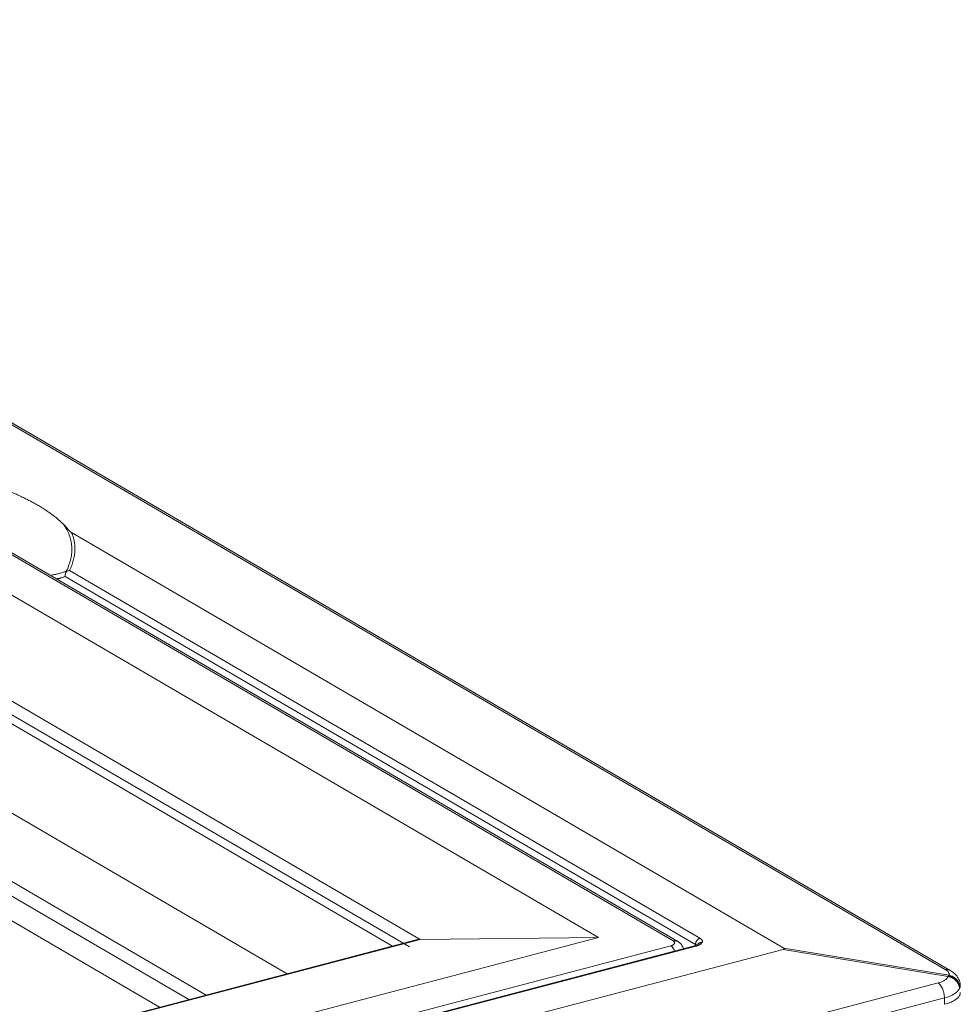
# Model space of a CAD drawing. Extents: x -412 to 408, y -291 to 286.
# Drawn here: x 249 to 302, y 123 to 178 of the extents above; entities that cross this region are included whole.
import ezdxf

# ---------------------------------------------------------------- set-up
doc = ezdxf.new("R2010")
doc.units = 0
doc.header["$MEASUREMENT"] = 0
doc.layers.add('____1', color=5, linetype='Continuous')
doc.layers.add('________1________1', color=7, linetype='Continuous')

# ---------------------------------------------------------------- blocks, each defined once
blk = doc.blocks.new('C12')
at = {"layer": '________1________1', "color": 5, "linetype": 'Continuous', "lineweight": 18}
for p, q in [((210.101, 177.543), (300.864, 124.547)), ((301.141, 124.493), (210.378, 177.489)), ((206.513, 172.371), (285.694, 126.138)), ((285.946, 126.11), (206.765, 172.343)), ((205.357, 170.794), (281.526, 126.319)), ((203.396, 166.037), (271.591, 126.219)), ((203.277, 165.345), (270.988, 125.809)), ((203.277, 164.828), (270.045, 125.843)), ((205.459, 158.574), (264.16, 124.299)), ((205.545, 154.703), (259.645, 123.114)), ((205.13, 154.134), (258.686, 122.863)), ((252.137, 148.933), (291.871, 125.733)), ((251.864, 146.751), (251.829, 146.701)), ((251.864, 146.751), (251.851, 146.761)), ((252.036, 146.808), (287.188, 126.283)), ((251.787, 146.469), (286.939, 125.944)), ((239.932, 132.433), (257.055, 122.435)), ((286.893, 125.863), (167.287, 94.478)), ((286.969, 125.849), (167.363, 94.464)), ((285.557, 125.866), (167.442, 94.873)), ((281.526, 126.319), (167.904, 96.504)), ((271.591, 126.219), (169.864, 99.526)), ((271.365, 126.19), (169.909, 99.567)), ((281.526, 126.319), (271.591, 126.219)), ((286.938, 125.876), (286.939, 125.944)), ((291.836, 125.662), (165.956, 92.631)), ((285.754, 125.617), (285.773, 125.569)), ((291.836, 125.662), (301.029, 124.149)), ((291.871, 125.733), (301.064, 124.22)), ((300.483, 123.792), (165.091, 88.265)), ((301.67, 123.499), (301.661, 123.481)), ((301.67, 123.499), (301.678, 123.514)), ((300.822, 122.955), (165.429, 87.428)), ((300.822, 122.955), (300.822, 122.6))]:
    blk.add_line(p, q, dxfattribs=at)
for points, knots in [([(250.281, 150.439), (250.208, 150.482), (250.057, 150.568), (249.824, 150.693), (249.581, 150.816), (249.328, 150.939), (249.065, 151.06), (248.792, 151.179), (248.51, 151.297), (248.318, 151.374), (248.22, 151.412)], [0, 0, 0, 0, 0.112149, 0.227957, 0.347437, 0.470598, 0.597441, 0.727962, 0.862153, 1, 1, 1, 1]), ([(251.684, 149.389), (251.639, 149.435), (251.546, 149.526), (251.396, 149.66), (251.237, 149.793), (251.066, 149.925), (250.885, 150.055), (250.694, 150.185), (250.492, 150.314), (250.353, 150.397), (250.281, 150.439)], [0, 0, 0, 0, 0.1097, 0.223554, 0.341693, 0.46423, 0.591258, 0.722856, 0.859086, 1, 1, 1, 1]), ([(251.684, 149.389), (251.737, 149.336), (251.784, 149.286), (251.856, 149.209), (251.867, 149.197), (251.964, 149.091), (252.024, 149.026), (252.095, 148.963), (252.116, 148.945), (252.137, 148.933)], [0, 0, 0, 0, 0.358026, 0.358026, 0.486219, 0.486219, 0.846067, 0.846067, 1, 1, 1, 1]), ([(251.851, 146.761), (251.906, 146.878), (252.003, 147.11), (252.105, 147.463), (252.158, 147.809), (252.163, 148.147), (252.117, 148.475), (252.022, 148.794), (251.879, 149.102), (251.754, 149.295), (251.684, 149.389)], [0, 0, 0, 0, 0.139729, 0.271116, 0.395908, 0.51618, 0.63427, 0.75266, 0.873808, 1, 1, 1, 1]), ([(252.137, 148.933), (252.172, 148.853), (252.234, 148.689), (252.297, 148.435), (252.33, 148.176), (252.332, 147.91), (252.304, 147.64), (252.245, 147.365), (252.156, 147.086), (252.079, 146.901), (252.036, 146.808)], [0, 0, 0, 0, 0.119933, 0.238364, 0.356825, 0.476848, 0.599898, 0.727331, 0.86035, 1, 1, 1, 1]), ([(250.96, 146.537), (250.998, 146.543), (251.073, 146.556), (251.186, 146.577), (251.298, 146.601), (251.41, 146.628), (251.521, 146.657), (251.631, 146.689), (251.741, 146.723), (251.814, 146.748), (251.851, 146.761)], [0, 0, 0, 0, 0.124564, 0.249149, 0.373809, 0.498593, 0.623554, 0.748741, 0.874207, 1, 1, 1, 1]), ([(251.829, 146.701), (251.81, 146.666), (251.797, 146.628), (251.782, 146.55), (251.781, 146.509), (251.787, 146.469)], [0, 0, 0, 0, 0.498795, 0.498795, 1, 1, 1, 1]), ([(251.864, 146.751), (251.89, 146.767), (251.918, 146.78), (251.976, 146.8), (252.005, 146.806), (252.036, 146.808)], [0, 0, 0, 0, 0.501855, 0.501855, 1, 1, 1, 1]), ([(251.787, 146.469), (251.767, 146.463), (251.728, 146.449), (251.67, 146.43), (251.611, 146.412), (251.552, 146.394), (251.493, 146.377), (251.433, 146.361), (251.374, 146.345), (251.334, 146.336), (251.315, 146.331)], [0, 0, 0, 0, 0.125506, 0.25084, 0.376014, 0.501044, 0.625943, 0.750726, 0.875407, 1, 1, 1, 1]), ([(271.368, 126.19), (271.377, 126.193), (271.394, 126.197), (271.421, 126.202), (271.449, 126.207), (271.476, 126.211), (271.505, 126.214), (271.533, 126.217), (271.562, 126.218), (271.581, 126.219), (271.591, 126.219)], [0, 0, 0, 0, 0.120621, 0.242697, 0.366133, 0.490829, 0.616677, 0.743567, 0.871381, 1, 1, 1, 1]), ([(285.557, 125.866), (285.582, 125.873), (285.63, 125.888), (285.692, 125.917), (285.74, 125.95), (285.771, 125.987), (285.782, 126.029), (285.77, 126.071), (285.739, 126.108), (285.71, 126.128), (285.694, 126.138)], [0, 0, 0, 0, 0.182986, 0.341342, 0.472944, 0.579679, 0.670225, 0.760912, 0.867986, 1, 1, 1, 1]), ([(285.557, 125.866), (285.566, 125.861), (285.585, 125.848), (285.612, 125.826), (285.639, 125.799), (285.664, 125.769), (285.689, 125.735), (285.712, 125.698), (285.734, 125.659), (285.747, 125.631), (285.754, 125.617)], [0, 0, 0, 0, 0.101575, 0.210379, 0.32642, 0.449449, 0.57901, 0.714479, 0.855098, 1, 1, 1, 1]), ([(285.694, 126.138), (285.705, 126.141), (285.727, 126.146), (285.761, 126.15), (285.794, 126.151), (285.827, 126.149), (285.858, 126.144), (285.889, 126.136), (285.918, 126.124), (285.937, 126.115), (285.946, 126.11)], [0, 0, 0, 0, 0.132973, 0.263077, 0.390505, 0.51554, 0.638542, 0.759949, 0.880255, 1, 1, 1, 1]), ([(285.946, 126.11), (285.997, 126.08), (286.044, 126.045), (286.12, 125.972), (286.151, 125.937), (286.218, 125.837), (286.248, 125.769), (286.264, 125.698)], [0, 0, 0, 0, 0.327798, 0.327798, 0.589403, 0.589403, 1, 1, 1, 1]), ([(287.057, 125.931), (287.056, 125.931), (287.053, 125.928), (287.039, 125.919), (287.028, 125.912), (286.978, 125.888), (286.935, 125.874), (286.893, 125.863)], [0, 0, 0, 0, 0.216012, 0.216012, 0.439258, 0.439258, 1, 1, 1, 1]), ([(286.893, 125.863), (286.896, 125.864), (286.902, 125.865), (286.911, 125.866), (286.92, 125.866), (286.93, 125.864), (286.94, 125.862), (286.95, 125.859), (286.959, 125.854), (286.966, 125.851), (286.969, 125.849)], [0, 0, 0, 0, 0.114551, 0.230217, 0.348066, 0.469078, 0.594117, 0.723913, 0.859056, 1, 1, 1, 1]), ([(286.939, 125.944), (286.939, 125.953), (286.94, 125.972), (286.944, 125.999), (286.95, 126.027), (286.958, 126.055), (286.969, 126.082), (286.981, 126.108), (286.996, 126.133), (287.007, 126.149), (287.013, 126.157)], [0, 0, 0, 0, 0.119225, 0.240892, 0.364668, 0.490159, 0.616923, 0.744484, 0.872345, 1, 1, 1, 1]), ([(286.939, 125.944), (286.942, 125.943), (286.948, 125.939), (286.956, 125.934), (286.965, 125.928), (286.972, 125.922), (286.979, 125.916), (286.986, 125.91), (286.992, 125.904), (286.996, 125.9), (286.998, 125.898)], [0, 0, 0, 0, 0.140516, 0.276511, 0.407999, 0.535015, 0.65762, 0.775901, 0.889977, 1, 1, 1, 1]), ([(287.308, 126.048), (287.303, 126.038), (287.29, 126.017), (287.263, 125.988), (287.229, 125.96), (287.188, 125.934), (287.142, 125.909), (287.089, 125.887), (287.031, 125.866), (286.99, 125.854), (286.969, 125.849)], [0, 0, 0, 0, 0.087567, 0.184549, 0.292345, 0.411621, 0.542486, 0.684631, 0.837427, 1, 1, 1, 1]), ([(287.013, 126.157), (287.018, 126.165), (287.03, 126.18), (287.05, 126.201), (287.071, 126.221), (287.093, 126.238), (287.116, 126.253), (287.139, 126.266), (287.163, 126.276), (287.18, 126.281), (287.188, 126.283)], [0, 0, 0, 0, 0.132084, 0.262932, 0.392076, 0.519098, 0.643639, 0.765414, 0.884232, 1, 1, 1, 1]), ([(287.053, 125.928), (287.059, 125.938), (287.073, 125.958), (287.099, 125.983), (287.128, 126.005), (287.16, 126.023), (287.195, 126.037), (287.232, 126.046), (287.27, 126.05), (287.296, 126.049), (287.308, 126.048)], [0, 0, 0, 0, 0.120519, 0.241801, 0.364229, 0.4881, 0.6136, 0.7408, 0.869653, 1, 1, 1, 1]), ([(287.308, 126.048), (287.313, 126.058), (287.321, 126.078), (287.325, 126.11), (287.321, 126.141), (287.309, 126.172), (287.289, 126.202), (287.262, 126.231), (287.228, 126.259), (287.202, 126.275), (287.188, 126.283)], [0, 0, 0, 0, 0.110631, 0.21598, 0.321415, 0.432288, 0.553045, 0.686822, 0.835512, 1, 1, 1, 1]), ([(291.899, 125.694), (291.898, 125.692), (291.896, 125.689), (291.891, 125.685), (291.885, 125.681), (291.878, 125.677), (291.87, 125.673), (291.86, 125.669), (291.848, 125.665), (291.84, 125.663), (291.836, 125.662)], [0, 0, 0, 0, 0.07312, 0.157632, 0.256151, 0.370328, 0.501216, 0.649504, 0.815658, 1, 1, 1, 1]), ([(291.871, 125.733), (291.874, 125.731), (291.88, 125.728), (291.887, 125.723), (291.892, 125.718), (291.896, 125.713), (291.899, 125.708), (291.901, 125.703), (291.901, 125.698), (291.899, 125.695), (291.899, 125.694)], [0, 0, 0, 0, 0.1891, 0.354705, 0.498077, 0.62118, 0.727127, 0.820765, 0.909006, 1, 1, 1, 1]), ([(300.864, 124.547), (300.876, 124.549), (300.901, 124.551), (300.938, 124.551), (300.974, 124.548), (301.01, 124.543), (301.044, 124.535), (301.078, 124.524), (301.11, 124.51), (301.131, 124.499), (301.141, 124.493)], [0, 0, 0, 0, 0.130577, 0.259069, 0.385673, 0.51063, 0.634217, 0.756747, 0.878556, 1, 1, 1, 1]), ([(300.864, 124.547), (300.886, 124.535), (300.926, 124.509), (300.98, 124.468), (301.024, 124.426), (301.056, 124.383), (301.077, 124.341), (301.086, 124.299), (301.082, 124.257), (301.071, 124.232), (301.064, 124.22)], [0, 0, 0, 0, 0.178591, 0.338187, 0.479059, 0.602429, 0.710899, 0.808913, 0.902839, 1, 1, 1, 1]), ([(301.029, 124.149), (301.032, 124.156), (301.035, 124.163), (301.041, 124.176), (301.044, 124.182), (301.047, 124.188)], [0, 0, 0, 0, 0.520783, 0.520783, 1, 1, 1, 1]), ([(301.064, 124.22), (301.061, 124.215), (301.059, 124.21), (301.053, 124.2), (301.05, 124.194), (301.047, 124.188)], [0, 0, 0, 0, 0.473652, 0.473652, 1, 1, 1, 1]), ([(301.047, 124.188), (301.089, 124.181), (301.173, 124.16), (301.291, 124.108), (301.399, 124.037), (301.493, 123.949), (301.57, 123.848), (301.627, 123.737), (301.662, 123.62), (301.67, 123.539), (301.67, 123.499)], [0, 0, 0, 0, 0.127557, 0.255758, 0.383806, 0.510921, 0.636435, 0.759875, 0.881032, 1, 1, 1, 1]), ([(301.064, 124.22), (301.107, 124.213), (301.19, 124.192), (301.308, 124.139), (301.416, 124.067), (301.508, 123.977), (301.584, 123.874), (301.639, 123.759), (301.672, 123.638), (301.679, 123.555), (301.678, 123.514)], [0, 0, 0, 0, 0.126254, 0.253046, 0.379877, 0.506237, 0.631679, 0.75587, 0.878638, 1, 1, 1, 1]), ([(301.141, 124.493), (301.255, 124.424), (301.359, 124.351), (301.527, 124.171), (301.589, 124.08), (301.659, 123.923), (301.704, 123.804), (301.708, 123.632)], [0, 0, 0, 0, 0.444453, 0.444453, 0.793939, 0.793939, 1, 1, 1, 1]), ([(300.483, 123.792), (300.516, 123.801), (300.581, 123.82), (300.673, 123.854), (300.757, 123.893), (300.832, 123.937), (300.898, 123.984), (300.953, 124.036), (300.997, 124.09), (301.02, 124.129), (301.029, 124.149)], [0, 0, 0, 0, 0.154768, 0.301324, 0.439151, 0.567979, 0.687841, 0.799143, 0.902739, 1, 1, 1, 1]), ([(300.483, 123.792), (300.495, 123.782), (300.518, 123.761), (300.552, 123.726), (300.585, 123.687), (300.617, 123.643), (300.647, 123.596), (300.675, 123.546), (300.701, 123.492), (300.717, 123.455), (300.725, 123.436)], [0, 0, 0, 0, 0.10576, 0.21781, 0.335914, 0.459688, 0.588626, 0.722125, 0.859499, 1, 1, 1, 1]), ([(301.029, 124.149), (301.071, 124.142), (301.154, 124.12), (301.273, 124.069), (301.381, 124), (301.476, 123.915), (301.555, 123.818), (301.613, 123.711), (301.651, 123.598), (301.661, 123.52), (301.661, 123.481)], [0, 0, 0, 0, 0.129234, 0.259195, 0.38874, 0.51677, 0.642356, 0.764855, 0.884007, 1, 1, 1, 1]), ([(301.678, 123.514), (301.68, 123.519), (301.685, 123.528), (301.691, 123.543), (301.696, 123.558), (301.701, 123.572), (301.704, 123.587), (301.706, 123.602), (301.708, 123.617), (301.708, 123.627), (301.708, 123.632)], [0, 0, 0, 0, 0.130404, 0.258505, 0.384659, 0.509246, 0.632661, 0.755312, 0.877617, 1, 1, 1, 1]), ([(300.725, 123.436), (300.733, 123.417), (300.747, 123.378), (300.767, 123.319), (300.783, 123.258), (300.797, 123.197), (300.808, 123.136), (300.816, 123.075), (300.821, 123.015), (300.822, 122.975), (300.822, 122.955)], [0, 0, 0, 0, 0.125655, 0.252627, 0.380161, 0.507499, 0.633881, 0.758565, 0.880832, 1, 1, 1, 1]), ([(301.661, 123.481), (301.647, 123.453), (301.612, 123.396), (301.544, 123.317), (301.459, 123.242), (301.359, 123.172), (301.244, 123.108), (301.115, 123.05), (300.973, 122.998), (300.873, 122.969), (300.822, 122.955)], [0, 0, 0, 0, 0.094246, 0.195864, 0.306175, 0.425937, 0.555434, 0.694578, 0.842976, 1, 1, 1, 1]), ([(300.822, 122.6), (300.875, 122.614), (300.976, 122.643), (301.122, 122.695), (301.253, 122.751), (301.37, 122.813), (301.471, 122.878), (301.556, 122.947), (301.623, 123.02), (301.657, 123.072), (301.67, 123.099)], [0, 0, 0, 0, 0.162571, 0.315365, 0.457509, 0.588374, 0.707651, 0.815448, 0.912431, 1, 1, 1, 1]), ([(301.67, 123.099), (301.673, 123.105), (301.679, 123.117), (301.687, 123.136), (301.693, 123.155), (301.699, 123.174), (301.703, 123.193), (301.706, 123.212), (301.708, 123.231), (301.708, 123.244), (301.708, 123.25)], [0, 0, 0, 0, 0.131505, 0.260482, 0.387242, 0.512116, 0.635455, 0.757626, 0.879011, 1, 1, 1, 1])]:
    blk.add_open_spline(points, degree=3, knots=knots, dxfattribs=at)

msp = doc.modelspace()

# ---------------------------------------------------------------- block references
at = {"layer": '____1', "color": 5, "linetype": 'Continuous', "lineweight": 18}
msp.add_blockref('C12', (0, 0), dxfattribs=at)

doc.saveas('drawing.dxf')
